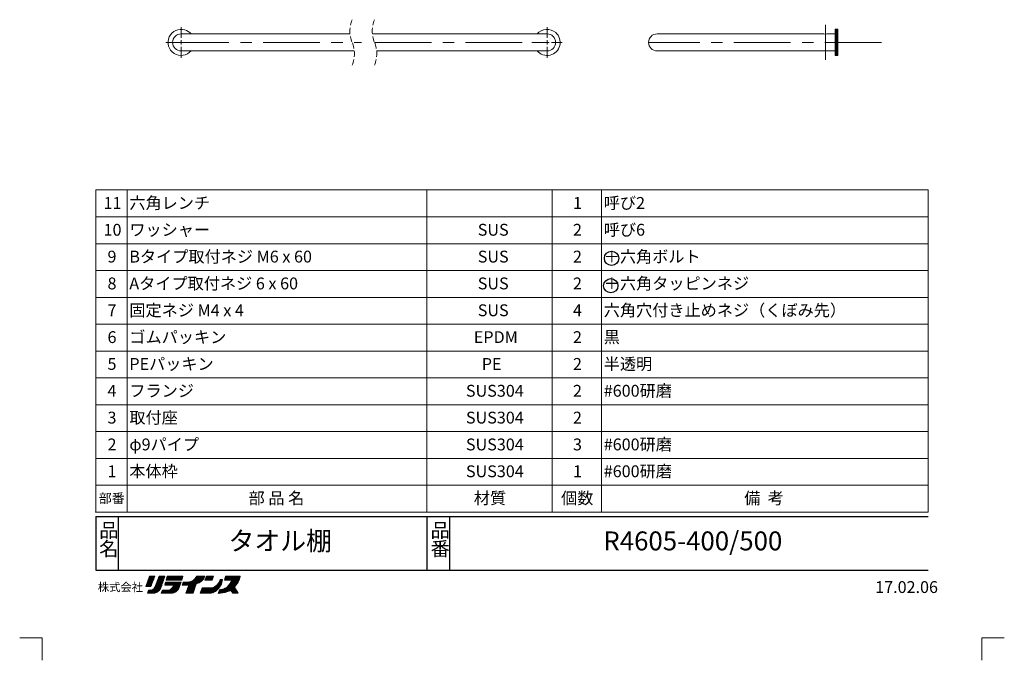
# Model space of a CAD drawing. Units: millimetres. Extents: x -5 to 215, y -5 to 302.
# Drawn here: x -5 to 215, y -5 to 138 of the extents above; entities that cross this region are included whole.
import ezdxf

# ---------------------------------------------------------------- set-up
doc = ezdxf.new("R2010")
doc.units = ezdxf.units.MM
doc.header["$PDSIZE"] = -1
doc.linetypes.add('CENTERX2', pattern=[20.32, 12.7, -2.54, 2.54, -2.54])
doc.linetypes.add('HIDDEN', pattern=[1.905, 1.27, -0.635])
doc.layers.add('中心線', color=179, linetype='CENTERX2')
doc.layers.add('細線', color=7, linetype='Continuous')
doc.layers.add('実践', color=7, linetype='Continuous', lineweight=15)
doc.styles.add('SLDTEXTSTYLE0', font='TXT', dxfattribs={"width": 0.7, "bigfont": 'bigfont'})
doc.styles.add('SLDTEXTSTYLE1', font='TXT', dxfattribs={"width": 0.62, "bigfont": 'bigfont'})
doc.styles.add('SLDTEXTSTYLE2', font='TXT', dxfattribs={"width": 0.6, "bigfont": 'bigfont'})
doc.styles.add('SLDTEXTSTYLE3', font='TXT', dxfattribs={"width": 0.645455, "bigfont": 'bigfont'})

# ---------------------------------------------------------------- blocks, each defined once
blk = doc.blocks.new('ﾌﾞﾛｯｸ46')
at = {"color": 32, "linetype": 'Continuous', "lineweight": 15}
for p, q in [((11.61, 3.84), (10.79, 1.54)), ((10.79, 1.54), (11.61, 3.84)), ((12.53, 3.22), (10.84, 1.54)), ((12.66, 3.57), (10.89, 1.8)), ((12.71, 3.84), (11.01, 2.13)), ((12.4, 2.88), (11.06, 1.54)), ((12.5, 3.84), (11.13, 2.47)), ((12.28, 3.84), (11.24, 2.81)), ((12.27, 2.53), (11.28, 1.54)), ((12.06, 3.84), (11.36, 3.14)), ((11.84, 3.84), (11.48, 3.48)), ((11.63, 3.84), (11.6, 3.81)), ((12.76, 3.84), (11.61, 3.84)), ((11.61, 3.84), (12.76, 3.84)), ((11.61, 3.84), (12.76, 3.84)), ((14.71, 2.93), (11.83, 0.05)), ((11.9, 1.54), (12.76, 3.84)), ((12.76, 3.84), (11.9, 1.54)), ((14.6, 2.6), (12.05, 0.05)), ((14.49, 2.27), (12.27, 0.05)), ((14.82, 3.26), (12.58, 1.01)), ((12.81, 1.39), (13.72, 3.84)), ((12.81, 1.39), (13.72, 3.84)), ((14.93, 3.58), (12.85, 1.5)), ((14.97, 3.84), (12.98, 1.85)), ((14.75, 3.84), (13.11, 2.2)), ((14.54, 3.84), (13.24, 2.54)), ((14.32, 3.84), (13.37, 2.89)), ((14.1, 3.84), (13.5, 3.24)), ((13.88, 3.84), (13.63, 3.58)), ((13.72, 3.84), (15.02, 3.84)), ((13.88, 3.84), (14.93, 3.84)), ((15.02, 3.84), (14.06, 1.01)), ((15.17, 2.54), (14.98, 1.87)), ((14.98, 1.87), (15.17, 2.54)), ((14.98, 1.87), (15.17, 2.54)), ((15.71, 2.54), (15.04, 1.87)), ((15.5, 2.54), (15.04, 2.09)), ((15.28, 2.54), (15.13, 2.39)), ((18.63, 2.54), (15.17, 2.54)), ((15.93, 2.54), (15.26, 1.87)), ((15.27, 2.98), (15.56, 3.84)), ((15.27, 2.98), (15.56, 3.84)), ((15.56, 3.84), (15.27, 2.98)), ((18.77, 2.98), (15.27, 2.98)), ((15.27, 2.98), (18.77, 2.98)), ((16.08, 3.84), (15.3, 3.06)), ((15.86, 3.84), (15.41, 3.39)), ((16.29, 3.84), (15.43, 2.98)), ((16.15, 2.54), (15.48, 1.87)), ((15.64, 3.84), (15.51, 3.71)), ((15.56, 3.84), (19.06, 3.84)), ((19.06, 3.84), (15.56, 3.84)), ((18.1, 2.54), (15.61, 0.05)), ((16.51, 3.84), (15.65, 2.98)), ((16.37, 2.54), (15.69, 1.87)), ((18.32, 2.54), (15.82, 0.05)), ((16.73, 3.84), (15.86, 2.98)), ((16.58, 2.54), (15.91, 1.87)), ((18.54, 2.54), (16.04, 0.05)), ((16.94, 3.84), (16.08, 2.98)), ((16.8, 2.54), (16.13, 1.87)), ((18.56, 2.35), (16.26, 0.05)), ((17.16, 3.84), (16.3, 2.98)), ((17.02, 2.54), (16.34, 1.87)), ((17.38, 3.84), (16.52, 2.98)), ((17.23, 2.54), (16.56, 1.87)), ((17.6, 3.84), (16.73, 2.98)), ((17.45, 2.54), (16.78, 1.87)), ((17.89, 2.54), (16.91, 1.57)), ((17.81, 3.84), (16.95, 2.98)), ((17.67, 2.54), (17, 1.87)), ((18.03, 3.84), (17.17, 2.98)), ((18.25, 3.84), (17.38, 2.98)), ((18.47, 3.84), (17.6, 2.98)), ((18.68, 3.84), (17.82, 2.98)), ((18.9, 3.84), (18.04, 2.98)), ((18.05, 0.96), (18.63, 2.54)), ((18.63, 2.54), (18.05, 0.96)), ((19.03, 3.76), (18.25, 2.98)), ((18.92, 3.43), (18.47, 2.98)), ((18.81, 3.1), (18.69, 2.98)), ((19.06, 3.84), (18.77, 2.98)), ((19.06, 3.84), (18.77, 2.98)), ((19.1, 2.54), (18.86, 1.87)), ((18.86, 1.87), (19.1, 2.54)), ((19.4, 2.54), (18.93, 2.08)), ((19.61, 2.54), (18.94, 1.87)), ((19.18, 2.54), (19.05, 2.42)), ((19.1, 2.54), (20.01, 2.54)), ((19.1, 2.54), (20.01, 2.54)), ((19.1, 2.54), (20.01, 2.54)), ((19.83, 2.54), (19.16, 1.87)), ((20.05, 2.55), (19.38, 1.87)), ((20.29, 2.57), (19.59, 1.87)), ((23.52, 3.84), (19.72, 0.05)), ((20.52, 2.58), (19.81, 1.87)), ((23.3, 3.84), (19.85, 0.39)), ((23.08, 3.84), (19.98, 0.73)), ((20.01, 2.54), (20.63, 2.59)), ((20.01, 2.54), (20.63, 2.59)), ((20.01, 2.54), (20.63, 2.59)), ((20.83, 2.68), (20.03, 1.87)), ((22.86, 3.84), (20.1, 1.08)), ((22.65, 3.84), (20.23, 1.42)), ((21.21, 2.84), (20.24, 1.87)), ((22.43, 3.84), (20.36, 1.77)), ((20.63, 2.59), (21.31, 2.88)), ((20.63, 2.59), (21.31, 2.88)), ((20.63, 2.59), (21.31, 2.88)), ((21.31, 2.88), (21.79, 3.31)), ((21.31, 2.88), (21.79, 3.31)), ((21.31, 2.88), (21.79, 3.31)), ((21.79, 3.31), (22.17, 3.84)), ((22.65, 2.35), (22.03, 2.16)), ((22.65, 2.35), (22.03, 2.16)), ((22.03, 2.16), (22.65, 2.35)), ((22.21, 3.84), (22.06, 3.69)), ((23.73, 3.84), (22.07, 2.17)), ((22.17, 3.84), (23.95, 3.84)), ((23.95, 3.84), (22.38, 2.27)), ((23.18, 2.74), (22.65, 2.35)), ((22.65, 2.35), (23.18, 2.74)), ((23.76, 3.43), (22.76, 2.43)), ((23.66, 3.22), (23.18, 2.74)), ((23.66, 3.22), (23.18, 2.74)), ((23.18, 2.74), (23.66, 3.22)), ((23.95, 3.84), (23.66, 3.22)), ((23.66, 3.22), (23.95, 3.84)), ((24.31, 3.84), (23.98, 2.98)), ((23.98, 2.98), (25.56, 2.98)), ((25.48, 2.98), (23.98, 2.98)), ((24.91, 3.84), (24.05, 2.98)), ((24.69, 3.84), (24.07, 3.22)), ((24.47, 3.84), (24.21, 3.57)), ((25.13, 3.84), (24.26, 2.98)), ((24.31, 3.84), (25.85, 3.84)), ((25.34, 3.84), (24.48, 2.98)), ((25.56, 3.84), (24.7, 2.98)), ((25.78, 3.84), (24.91, 2.98)), ((27.83, 2.93), (24.94, 0.05)), ((25.77, 3.62), (25.13, 2.98)), ((27.78, 2.67), (25.16, 0.05)), ((25.67, 3.29), (25.35, 2.98)), ((27.73, 2.4), (25.38, 0.05)), ((25.85, 3.84), (25.56, 2.98)), ((25.85, 3.84), (25.56, 2.98)), ((25.85, 3.84), (25.56, 2.98)), ((25.57, 2.98), (25.56, 2.97)), ((26.76, 1.97), (27.14, 2.5)), ((26.76, 1.97), (27.14, 2.5)), ((27.8, 3.12), (27.07, 2.39)), ((27.14, 2.5), (27.38, 3.12)), ((27.14, 2.5), (27.38, 3.12)), ((27.58, 3.12), (27.26, 2.8)), ((27.38, 3.12), (27.86, 3.12)), ((27.38, 3.12), (27.86, 3.12)), ((27.38, 3.12), (27.86, 3.12)), ((27.67, 2.11), (27.86, 3.12)), ((27.86, 3.12), (27.67, 2.11)), ((31.55, 3.84), (27.86, 0.15)), ((31.76, 3.84), (28.12, 0.19)), ((28.31, 2.98), (28.59, 3.84)), ((28.59, 3.84), (28.31, 2.98)), ((29.16, 3.84), (28.31, 2.99)), ((30, 2.98), (28.31, 2.98)), ((28.31, 2.98), (29.84, 2.98)), ((28.31, 2.98), (29.84, 2.98)), ((31.81, 3.67), (28.38, 0.24)), ((28.94, 3.84), (28.42, 3.32)), ((29.37, 3.84), (28.51, 2.98)), ((28.72, 3.84), (28.53, 3.65)), ((31.86, 3.84), (28.59, 3.84)), ((31.86, 3.84), (28.59, 3.84)), ((31.72, 3.36), (28.68, 0.32)), ((29.59, 3.84), (28.73, 2.98)), ((31.33, 3.84), (28.93, 1.44)), ((29.81, 3.84), (28.94, 2.98)), ((31.6, 3.02), (28.98, 0.41)), ((30.03, 3.84), (29.16, 2.98)), ((31.41, 2.62), (29.3, 0.51)), ((30.24, 3.84), (29.38, 2.98)), ((30, 2.98), (29.55, 2.16)), ((30.46, 3.84), (29.6, 2.98)), ((31.11, 3.84), (29.7, 2.43)), ((30.68, 3.84), (29.81, 2.98)), ((30.89, 3.84), (29.96, 2.9)), ((30.99, 1.97), (31.38, 2.54)), ((30.99, 1.97), (31.38, 2.54)), ((31.38, 2.54), (31.67, 3.17)), ((31.38, 2.54), (31.67, 3.17)), ((31.67, 3.17), (31.86, 3.84)), ((31.67, 3.17), (31.86, 3.84)), ((31.67, 3.17), (31.86, 3.84)), ((10.79, 1.54), (11.9, 1.54)), ((11.9, 1.54), (10.79, 1.54)), ((11.9, 1.54), (10.79, 1.54)), ((11.13, 0.05), (11.37, 0.77)), ((11.13, 0.05), (11.37, 0.77)), ((11.13, 0.05), (11.37, 0.77)), ((12.33, 0.05), (11.13, 0.05)), ((11.91, 0.78), (11.18, 0.05)), ((11.68, 0.77), (11.22, 0.3)), ((11.46, 0.77), (11.32, 0.63)), ((11.37, 0.77), (11.8, 0.77)), ((11.37, 0.77), (11.8, 0.77)), ((11.37, 0.77), (11.8, 0.77)), ((12.16, 0.81), (11.4, 0.05)), ((12.14, 2.18), (11.5, 1.54)), ((12.57, 1), (11.61, 0.05)), ((12.01, 1.83), (11.71, 1.54)), ((11.8, 0.77), (12.19, 0.82)), ((11.8, 0.77), (12.19, 0.82)), ((11.8, 0.77), (12.19, 0.82)), ((12.19, 0.82), (12.57, 1.01)), ((12.19, 0.82), (12.57, 1.01)), ((12.81, 0.1), (12.33, 0.05)), ((14.38, 1.94), (12.5, 0.06)), ((12.57, 1.01), (12.81, 1.39)), ((12.57, 1.01), (12.81, 1.39)), ((14.26, 1.61), (12.74, 0.09)), ((13.29, 0.29), (12.81, 0.1)), ((13.29, 0.29), (12.81, 0.1)), ((14.15, 1.28), (13.07, 0.2)), ((13.67, 0.62), (13.29, 0.29)), ((13.67, 0.62), (13.29, 0.29)), ((13.67, 0.62), (13.29, 0.29)), ((14.06, 1.01), (13.67, 0.62)), ((14.06, 1.01), (13.67, 0.62)), ((14.5, 0.77), (14.21, 0.05)), ((14.21, 0.05), (14.5, 0.77)), ((16.66, 0.05), (14.21, 0.05)), ((16.66, 0.05), (14.21, 0.05)), ((15.02, 0.77), (14.3, 0.05)), ((14.81, 0.77), (14.3, 0.26)), ((14.59, 0.77), (14.44, 0.62)), ((16.08, 0.77), (14.5, 0.77)), ((14.5, 0.77), (16.08, 0.77)), ((14.5, 0.77), (16.08, 0.77)), ((15.24, 0.77), (14.52, 0.05)), ((15.46, 0.77), (14.74, 0.05)), ((15.68, 0.77), (14.96, 0.05)), ((14.98, 1.87), (17, 1.87)), ((17, 1.87), (14.98, 1.87)), ((15.89, 0.77), (15.17, 0.05)), ((16.17, 0.83), (15.39, 0.05)), ((16.42, 1.01), (16.08, 0.77)), ((16.08, 0.77), (16.42, 1.01)), ((16.08, 0.77), (16.42, 1.01)), ((16.66, 1.25), (16.42, 1.01)), ((16.42, 1.01), (16.66, 1.25)), ((16.42, 1.01), (16.66, 1.25)), ((18.43, 2), (16.48, 0.05)), ((16.9, 1.54), (16.66, 1.25)), ((16.66, 1.25), (16.9, 1.54)), ((16.66, 1.25), (16.9, 1.54)), ((17.04, 0.14), (16.66, 0.05)), ((18.31, 1.66), (16.7, 0.06)), ((17, 1.87), (16.9, 1.54)), ((16.9, 1.54), (17, 1.87)), ((16.9, 1.54), (17, 1.87)), ((18.18, 1.32), (16.99, 0.13)), ((17.04, 0.14), (17.43, 0.34)), ((17.43, 0.34), (17.04, 0.14)), ((17.43, 0.34), (17.04, 0.14)), ((18.06, 0.98), (17.4, 0.32)), ((17.43, 0.34), (17.72, 0.62)), ((17.72, 0.62), (17.43, 0.34)), ((17.72, 0.62), (18.05, 0.96)), ((18.05, 0.96), (17.72, 0.62)), ((18.05, 0.96), (17.72, 0.62)), ((18.86, 1.87), (20.39, 1.87)), ((20.32, 1.87), (18.86, 1.87)), ((19.72, 0.05), (20.39, 1.87)), ((19.72, 0.05), (20.39, 1.87)), ((19.72, 0.05), (20.39, 1.87)), ((19.72, 0.05), (21.31, 0.05)), ((21.31, 0.05), (19.72, 0.05)), ((21.31, 0.05), (19.72, 0.05)), ((22.01, 2.12), (19.94, 0.05)), ((21.9, 1.79), (20.16, 0.05)), ((21.79, 1.46), (20.38, 0.05)), ((21.68, 1.13), (20.59, 0.05)), ((21.56, 0.8), (20.81, 0.05)), ((21.45, 0.47), (21.03, 0.05)), ((21.34, 0.14), (21.24, 0.05)), ((21.31, 0.05), (22.03, 2.16)), ((22.03, 2.16), (21.31, 0.05)), ((22.92, 0.05), (23.35, 1.25)), ((22.92, 0.05), (23.35, 1.25)), ((22.92, 0.05), (23.35, 1.25)), ((22.92, 0.05), (25.46, 0.05)), ((25.37, 0.05), (22.92, 0.05)), ((24.19, 1.25), (22.99, 0.05)), ((23.97, 1.25), (23, 0.28)), ((23.75, 1.25), (23.13, 0.62)), ((24.4, 1.25), (23.2, 0.05)), ((23.54, 1.25), (23.25, 0.96)), ((23.35, 1.25), (25.66, 1.25)), ((23.35, 1.25), (25.66, 1.25)), ((23.35, 1.25), (25.66, 1.25)), ((24.62, 1.25), (23.42, 0.05)), ((24.84, 1.25), (23.64, 0.05)), ((25.06, 1.25), (23.86, 0.05)), ((25.27, 1.25), (24.07, 0.05)), ((25.49, 1.25), (24.29, 0.05)), ((25.76, 1.3), (24.51, 0.05)), ((26.19, 1.52), (24.72, 0.05)), ((25.46, 0.05), (26.33, 0.43)), ((25.66, 1.25), (26.23, 1.54)), ((25.66, 1.25), (26.23, 1.54)), ((27.68, 2.13), (25.7, 0.15)), ((27.37, 1.6), (26.09, 0.33)), ((26.23, 1.54), (26.76, 1.97)), ((26.23, 1.54), (26.76, 1.97)), ((26.33, 0.43), (27.1, 1.15)), ((27.1, 1.15), (26.33, 0.43)), ((27.25, 0.82), (26.96, 0)), ((27.25, 0.82), (26.96, 0)), ((26.96, 0), (28.4, 0.24)), ((27.76, 0.92), (27.03, 0.19)), ((28.04, 0.98), (27.07, 0.02)), ((27.1, 1.15), (27.67, 2.11)), ((27.67, 2.11), (27.1, 1.15)), ((27.67, 2.11), (27.1, 1.15)), ((27.49, 0.87), (27.15, 0.53)), ((27.25, 0.82), (28.16, 1.01)), ((28.43, 1.16), (27.33, 0.06)), ((28.93, 1.44), (27.59, 0.11)), ((28.93, 1.44), (28.16, 1.01)), ((28.16, 1.01), (28.93, 1.44)), ((28.4, 0.24), (29.07, 0.43)), ((28.4, 0.24), (29.07, 0.43)), ((28.4, 0.24), (29.07, 0.43)), ((29.55, 2.16), (28.93, 1.44)), ((29.55, 2.16), (28.93, 1.44)), ((28.93, 1.44), (29.55, 2.16)), ((29.07, 0.43), (29.79, 0.67)), ((29.07, 0.43), (29.79, 0.67)), ((29.07, 0.43), (29.79, 0.67)), ((31.02, 2.01), (29.63, 0.62)), ((29.79, 0.67), (30.18, 0.05)), ((30.58, 1.36), (29.83, 0.61)), ((30.67, 1.22), (29.92, 0.47)), ((30.75, 1.09), (30, 0.34)), ((30.83, 0.95), (30.08, 0.2)), ((30.91, 0.82), (30.16, 0.07)), ((31.38, 0.05), (30.18, 0.05)), ((30.18, 0.05), (31.38, 0.05)), ((30.18, 0.05), (31.38, 0.05)), ((30.99, 0.68), (30.36, 0.05)), ((30.56, 1.39), (30.99, 1.97)), ((30.56, 1.39), (30.99, 1.97)), ((31.38, 0.05), (30.56, 1.39)), ((31.38, 0.05), (30.56, 1.39)), ((31.38, 0.05), (30.56, 1.39)), ((31.08, 0.55), (30.58, 0.05)), ((31.16, 0.41), (30.8, 0.05)), ((31.24, 0.27), (31.01, 0.05)), ((31.32, 0.14), (31.23, 0.05))]:
    blk.add_line(p, q, dxfattribs=at)
at = {"layer": '中心線', "insert": (0.04, 2.34), "char_height": 1.852, "attachment_point": 1, "style": 'SLDTEXTSTYLE0'}
blk.add_mtext('株式会社', dxfattribs=at)
blk = doc.blocks.new('SW_NOTE_0')
at = {"layer": '実践', "color": 0, "char_height": 3.15, "attachment_point": 1, "style": 'SLDTEXTSTYLE0'}
for s, insert in [('品', (0, 4.06)), ('名', (0, -0.09))]:
    blk.add_mtext(s, dxfattribs=dict(at, insert=insert))
blk = doc.blocks.new('SW_NOTE_1')
at = {"layer": '実践', "color": 0, "char_height": 3.15, "attachment_point": 1, "style": 'SLDTEXTSTYLE0'}
for s, insert in [('品', (0, 4.06)), ('番', (0, -0.09))]:
    blk.add_mtext(s, dxfattribs=dict(at, insert=insert))
blk = doc.blocks.new('SW_TABLEANNOTATION_0')
at = {"layer": '実践', "color": 0}
for p, q in [((0, 0), (0, -72)), ((186, 0), (0, 0)), ((7, 0), (7, -66)), ((74, 0), (74, -66)), ((102, 0), (102, -66)), ((113, 0), (113, -66)), ((186, -72), (186, 0)), ((0, -6), (186, -6)), ((0, -12), (186, -12)), ((0, -18), (186, -18)), ((0, -24), (186, -24)), ((0, -30), (186, -30)), ((0, -36), (186, -36)), ((0, -42), (186, -42)), ((0, -48), (186, -48)), ((0, -54), (186, -54)), ((0, -60), (186, -60)), ((0, -66), (186, -66)), ((7, -66), (7, -72)), ((74, -66), (74, -72)), ((102, -66), (102, -72)), ((113, -66), (113, -72)), ((0, -72), (186, -72))]:
    blk.add_line(p, q, dxfattribs=at)
at = {"layer": '実践', "color": 0, "attachment_point": 1}
for s, insert, char_height, style in [('11', (1.74, -1.57), 2.646, 'SLDTEXTSTYLE0'), ('六角レンチ', (7.5, -1.57), 2.646, 'SLDTEXTSTYLE0'), ('1', (106.62, -1.57), 2.65, 'SLDTEXTSTYLE0'), ('呼び2', (113.5, -1.57), 2.646, 'SLDTEXTSTYLE0'), ('10', (1.74, -7.57), 2.646, 'SLDTEXTSTYLE0'), ('ワッシャー', (7.5, -7.57), 2.646, 'SLDTEXTSTYLE0'), ('SUS', (85.35, -7.57), 2.646, 'SLDTEXTSTYLE0'), ('2', (106.62, -7.57), 2.65, 'SLDTEXTSTYLE0'), ('呼び6', (113.5, -7.57), 2.646, 'SLDTEXTSTYLE0'), ('＋六角ボルト', (113.5, -13.57), 2.646, 'SLDTEXTSTYLE0'), ('9', (2.62, -13.57), 2.65, 'SLDTEXTSTYLE0'), ('Bタイプ取付ネジ M6 x 60', (7.5, -13.57), 2.6458, 'SLDTEXTSTYLE0'), ('SUS', (85.35, -13.57), 2.646, 'SLDTEXTSTYLE0'), ('2', (106.62, -13.57), 2.65, 'SLDTEXTSTYLE0'), ('8', (2.62, -19.57), 2.65, 'SLDTEXTSTYLE0'), ('Aタイプ取付ネジ 6 x 60', (7.5, -19.57), 2.6458, 'SLDTEXTSTYLE0'), ('SUS', (85.35, -19.57), 2.646, 'SLDTEXTSTYLE0'), ('2', (106.62, -19.57), 2.65, 'SLDTEXTSTYLE0'), ('＋六角タッピンネジ', (113.5, -19.57), 2.646, 'SLDTEXTSTYLE0'), ('7', (2.62, -25.57), 2.65, 'SLDTEXTSTYLE0'), ('固定ネジ M4 x 4', (7.5, -25.57), 2.6458, 'SLDTEXTSTYLE3'), ('SUS', (85.35, -25.57), 2.646, 'SLDTEXTSTYLE0'), ('4', (106.62, -25.57), 2.65, 'SLDTEXTSTYLE0'), ('六角穴付き止めネジ（くぼみ先）', (113.5, -25.57), 2.6458, 'SLDTEXTSTYLE0'), ('6', (2.62, -31.57), 2.65, 'SLDTEXTSTYLE0'), ('ゴムパッキン', (7.5, -31.57), 2.646, 'SLDTEXTSTYLE0'), ('EPDM', (84.47, -31.57), 2.646, 'SLDTEXTSTYLE0'), ('2', (106.62, -31.57), 2.65, 'SLDTEXTSTYLE0'), ('黒', (113.5, -31.57), 2.65, 'SLDTEXTSTYLE0'), ('PEパッキン', (7.5, -37.57), 2.646, 'SLDTEXTSTYLE0'), ('半透明', (113.5, -37.57), 2.646, 'SLDTEXTSTYLE0'), ('5', (2.62, -37.57), 2.65, 'SLDTEXTSTYLE0'), ('PE', (86.24, -37.57), 2.646, 'SLDTEXTSTYLE0'), ('2', (106.62, -37.57), 2.65, 'SLDTEXTSTYLE0'), ('4', (2.62, -43.57), 2.65, 'SLDTEXTSTYLE0'), ('フランジ', (7.5, -43.57), 2.646, 'SLDTEXTSTYLE0'), ('SUS304', (82.71, -43.57), 2.646, 'SLDTEXTSTYLE0'), ('2', (106.62, -43.57), 2.65, 'SLDTEXTSTYLE0'), ('#600研磨', (113.5, -43.57), 2.646, 'SLDTEXTSTYLE0'), ('3', (2.62, -49.57), 2.65, 'SLDTEXTSTYLE0'), ('取付座', (7.5, -49.57), 2.646, 'SLDTEXTSTYLE0'), ('SUS304', (82.71, -49.57), 2.646, 'SLDTEXTSTYLE0'), ('2', (106.62, -49.57), 2.65, 'SLDTEXTSTYLE0'), ('2', (2.62, -55.57), 2.65, 'SLDTEXTSTYLE0'), ('φ9パイプ', (7.5, -55.57), 2.646, 'SLDTEXTSTYLE0'), ('SUS304', (82.71, -55.57), 2.646, 'SLDTEXTSTYLE0'), ('3', (106.62, -55.57), 2.65, 'SLDTEXTSTYLE0'), ('#600研磨', (113.5, -55.57), 2.646, 'SLDTEXTSTYLE0'), ('1', (2.62, -61.57), 2.65, 'SLDTEXTSTYLE0'), ('本体枠', (7.5, -61.57), 2.646, 'SLDTEXTSTYLE0'), ('SUS304', (82.71, -61.57), 2.646, 'SLDTEXTSTYLE0'), ('1', (106.62, -61.57), 2.65, 'SLDTEXTSTYLE0'), ('#600研磨', (113.5, -61.57), 2.646, 'SLDTEXTSTYLE0'), ('部番', (0.68, -67.86), 2.117, 'SLDTEXTSTYLE0'), ('部 品 名', (34.14, -67.57), 2.646, 'SLDTEXTSTYLE1'), ('材質', (84.47, -67.57), 2.646, 'SLDTEXTSTYLE0'), ('個数', (103.97, -67.57), 2.646, 'SLDTEXTSTYLE0'), ('備  考', (144.9, -67.57), 2.646, 'SLDTEXTSTYLE2')]:
    blk.add_mtext(s, dxfattribs=dict(at, insert=insert, char_height=char_height, style=style))
blk = doc.blocks.new('SW_CENTERMARKSYMBOL_0')
at = {"layer": '実践', "color": 0}
for p, q in [((0, 1), (0, 3.42)), ((-1, 0), (-3.42, 0)), ((0, 0), (-0.5, 0)), ((0, 0), (0, 0.5)), ((0, 0), (0, -0.5)), ((0, 0), (0.5, 0)), ((1, 0), (3.42, 0)), ((0, -1), (0, -3.42))]:
    blk.add_line(p, q, dxfattribs=at)
blk = doc.blocks.new('SW_CENTERMARKSYMBOL_1')
at = {"layer": '実践', "color": 0}
for p, q in [((0, 1), (0, 3.42)), ((-1, 0), (-3.42, 0)), ((0, 0), (-0.5, 0)), ((0, 0), (0, 0.5)), ((0, 0), (0, -0.5)), ((0, 0), (0.5, 0)), ((1, 0), (3.42, 0)), ((0, -1), (0, -3.42))]:
    blk.add_line(p, q, dxfattribs=at)

msp = doc.modelspace()

# ---------------------------------------------------------------- linework, layer by layer
at = {"color": 7, "linetype": 'Continuous', "lineweight": 15}
for p, q in [((30.7338, 135.0399), (30.7338, 135.0392)), ((68.8034, 135.0681), (31.0638, 135.0681)), ((112.8246, 135.0681), (73.8034, 135.0681)), ((113.1546, 135.0392), (113.1546, 135.0393)), ((174.6815, 135.0681), (137.4115, 135.0681)), ((177.2115, 135.0681), (175.3373, 135.0681)), ((177.4115, 136.0881), (177.2115, 136.0881)), ((177.2115, 136.0881), (177.2115, 135.355)), ((177.2115, 135.355), (177.2115, 130.2481)), ((177.6115, 136.0881), (177.4115, 136.0881)), ((177.4115, 136.0881), (177.4115, 135.355)), ((177.4115, 133.1461), (177.4115, 136.0881)), ((177.4115, 135.355), (177.4115, 130.2481)), ((177.8115, 136.0881), (177.6115, 136.0881)), ((177.6115, 133.1681), (177.6115, 136.0881)), ((177.6115, 133.1461), (177.6115, 136.0881)), ((177.8115, 133.1681), (177.8115, 136.0881)), ((177.4115, 130.2481), (177.4115, 133.1461)), ((177.6115, 130.2481), (177.6115, 133.1681)), ((177.6115, 130.2481), (177.6115, 133.1461)), ((177.8115, 130.2481), (177.8115, 133.1681)), ((30.7338, 131.297), (30.7338, 131.2969)), ((31.0638, 131.2681), (69.7567, 131.2681)), ((74.7567, 131.2681), (112.8246, 131.2681)), ((113.1546, 131.2963), (113.1546, 131.297)), ((137.4115, 131.2681), (174.6815, 131.2681)), ((175.3373, 131.2681), (177.2115, 131.2681)), ((177.2115, 130.2481), (177.4115, 130.2481)), ((177.4115, 130.2481), (177.6115, 130.2481)), ((177.6115, 130.2481), (177.8115, 130.2481))]:
    msp.add_line(p, q, dxfattribs=at)
at = {"color": 9, "linetype": 'Continuous', "lineweight": 15}
for p, q in [((-5.0017, 0.0009), (-0.0017, 0.0009)), ((-0.0017, 0.0009), (-0.0017, -4.9991))]:
    msp.add_line(p, q, dxfattribs=at)
at = {"color": 7, "linetype": 'Continuous', "lineweight": 15, "flags": 128}
msp.add_lwpolyline([(174.6815, 131.2681), (174.6998, 131.2712), (174.7524, 131.2791), (174.8344, 131.2886), (174.9371, 131.2955), (175.0474, 131.2966), (175.1524, 131.2917), (175.2423, 131.2828), (175.3074, 131.2737), (175.3391, 131.2685), (175.3373, 131.2688)], dxfattribs=at)
at = {"color": 7, "linetype": 'HIDDEN', "lineweight": 0}
for centre, start, end in [((75.37, 135.7056), 157.380135, 202.619865), ((80.37, 135.7056), 157.380135, 202.619865), ((63.19, 130.6306), 337.380135, 22.619865), ((68.19, 130.6306), 337.380135, 22.619865)]:
    msp.add_arc(centre, 6.5975, start, end, dxfattribs=at)
at = {"color": 7, "linetype": 'Continuous', "lineweight": 15}
for centre, radius, start, end in [((31.0638, 133.1681), 2.92, 73.042618, 319.40672), ((31.0638, 133.1681), 1.9, 90.000022, 269.999978), ((31.0638, 133.1681), 2.92, 40.593318, 73.042543), ((112.8246, 133.1681), 2.92, 48.499455, 139.406753), ((112.8246, 133.1681), 2.92, 220.593259, 48.499467), ((112.8246, 133.1681), 1.9, 0.000128, 89.999946), ((137.4115, 133.1681), 1.9, 90, 180), ((175.0115, 136.9529), 1.9134, 260.069417, 279.802827), ((112.8246, 133.1681), 1.9, 270.000054, 359.999872), ((137.4115, 133.1681), 1.9, 180, 270)]:
    msp.add_arc(centre, radius, start, end, dxfattribs=at)
at = {"layer": '実践', "linetype": 'CENTERX2', "lineweight": 0}
for p, q in [((175.0115, 129.2681), (175.0115, 137.0681)), ((29.0638, 133.1681), (71.4045, 133.1681)), ((74.28, 133.1681), (114.8246, 133.1681)), ((187.5752, 133.1681), (135.4115, 133.1681))]:
    msp.add_line(p, q, dxfattribs=at)
at = {"layer": '実践', "color": 43, "linetype": 'Continuous', "lineweight": 30}
for p, q in [((11.9983, 27.1609), (197.9983, 27.1609)), ((11.9983, 27.1609), (11.9983, 15.1609)), ((16.9983, 27.1609), (16.9983, 15.1609)), ((85.9983, 27.1609), (85.9983, 15.1609)), ((90.9983, 27.1609), (90.9983, 15.1609)), ((11.9983, 15.1609), (197.9983, 15.1609))]:
    msp.add_line(p, q, dxfattribs=at)
at = {"layer": '実践', "color": 9, "linetype": 'Continuous', "lineweight": 15}
for p, q in [((209.9983, 0.0009), (209.9983, -4.9991)), ((214.9983, 0.0009), (209.9983, 0.0009))]:
    msp.add_line(p, q, dxfattribs=at)
at = {"layer": '実践'}
msp.add_point((11.9983, 28.1609), dxfattribs=at)
at = {"layer": '細線'}
for centre in [(127.2475, 84.887), (127.0756, 78.7565)]:
    msp.add_circle(centre, 1.6, dxfattribs=at)

# ---------------------------------------------------------------- block references
at = {"color": 174, "linetype": 'Continuous'}
msp.add_blockref('ﾌﾞﾛｯｸ46', (12.4201, 9.9529), dxfattribs=at)
at = {"layer": '実践'}
for name, p in [('SW_CENTERMARKSYMBOL_0', (31.0638, 133.1681)), ('SW_CENTERMARKSYMBOL_1', (112.8246, 133.1681)), ('SW_TABLEANNOTATION_0', (11.9983, 100.1609)), ('SW_NOTE_0', (12.7631, 21.5909)), ('SW_NOTE_1', (86.8023, 21.5909))]:
    msp.add_blockref(name, p, dxfattribs=at)

# ---------------------------------------------------------------- texts
at = {"layer": '実践', "style": 'SLDTEXTSTYLE0'}
for s, insert, char_height, attachment_point in [('タオル棚', (53.2107, 23.8168), 4.23333, 2), ('R4605-400/500', (145.3996, 23.8168), 4.233333, 2), ('17.02.06', (186.151, 12.7014), 2.64583, 1)]:
    msp.add_mtext(s, dxfattribs=dict(at, insert=insert, char_height=char_height, attachment_point=attachment_point))

doc.saveas('drawing.dxf')
